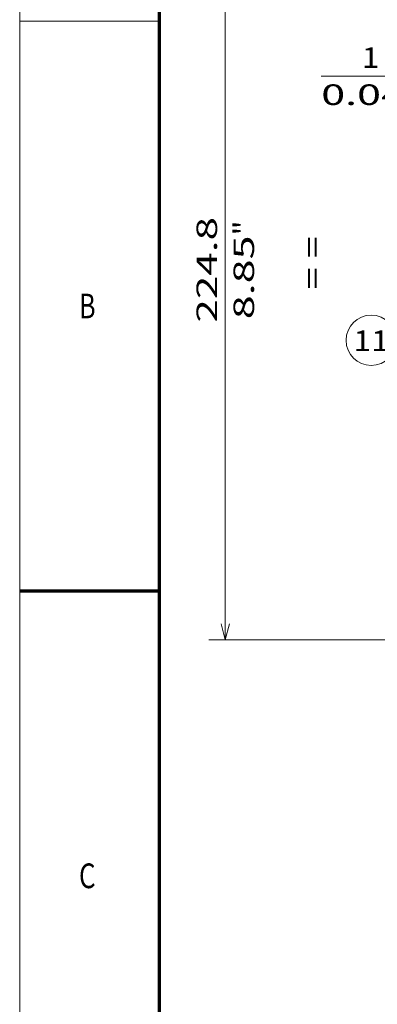
# Model space of a CAD drawing. Extents: x -1000000 to 1000000, y -1000000 to 1000000.
# Drawn here: x 0 to 44, y 98 to 218 of the extents above; entities that cross this region are included whole.
import ezdxf
from ezdxf.enums import TextEntityAlignment as Align

# ---------------------------------------------------------------- set-up
doc = ezdxf.new("R2010")
doc.units = 0
doc.linetypes.add('DASHED', pattern=[15, 12, -3])
doc.layers.get('0').update_dxf_attribs({"lineweight": 13})
doc.layers.add('General', color=7, linetype='Continuous', lineweight=13)
doc.styles.get("Standard").update_dxf_attribs({"font": 'isocp.shx'})
doc.dimstyles.get("Standard").update_dxf_attribs({"dimtxt": 2.5, "dimasz": 2.5, "dimexe": 1.25, "dimexo": 0.625, "dimtad": 1, "dimcen": 2.5, "dimadec": 0, "dimazin": 0, "dimtfac": 1, "dimtmove": 0, "dimatfit": 0, "dimfxl": 1, "dimarcsym": 0})

# ---------------------------------------------------------------- blocks, each defined once
blk = doc.blocks.new('*D59')
at = {"color": 7, "lineweight": 13}
for p, q in [((49.243579, 232.480142), (23.014941, 232.480142)), ((25.014929, 142.560141), (25.014941, 232.480142)), ((49.598168, 142.560141), (23.014929, 142.560141))]:
    blk.add_line(p, q, dxfattribs=at)
for points in [[(25.53258, 230.548291), (25.014941, 232.480142), (24.497302, 230.548291)], [(24.497289, 144.491992), (25.014929, 142.560141), (25.532568, 144.491992)]]:
    blk.add_lwpolyline(points, dxfattribs=at)
for s, p, p2 in [('224.8', (24.014935, 181.098673), (24.014935, 193.941612)), ('"', (28.514935, 191.69065), (28.514935, 193.523984)), ('8.85', (28.514935, 181.516299), (28.514935, 191.690651))]:
    blk.add_text(s, height=2.5, rotation=89.999982, dxfattribs=at).set_placement(p, p2, align=Align.FIT)
blk = doc.blocks.new('*D66')
at = {"color": 7, "lineweight": 13}
blk.add_line((50.158175, 191.720143), (50.158175, 213.054137), dxfattribs=at)
at = {"color": 7, "lineweight": 13, "ltscale": 0.07535}
blk.add_line((50.598178, 210.040143), (50.598178, 213.054137), dxfattribs=at)
at = {"color": 7, "lineweight": 13, "ltscale": 0.47279}
blk.add_line((36.686596, 211.054138), (55.598178, 211.054138), dxfattribs=at)
at = {"color": 7, "lineweight": 13}
for points in [[(48.226324, 210.536499), (50.158175, 211.054138), (48.226324, 211.571776)], [(52.530029, 211.571776), (50.598178, 211.054138), (52.530029, 210.536499)]]:
    blk.add_lwpolyline(points, dxfattribs=at)
for s, p, p2 in [('1', (41.606146, 212.054138), (43.774731, 212.054138)), ('0.04', (36.686596, 207.554138), (46.860949, 207.554138)), ('"', (46.860949, 207.554138), (48.69428, 207.554138))]:
    blk.add_text(s, height=2.5, dxfattribs=at).set_placement(p, p2, align=Align.FIT)
blk = doc.blocks.new('BLOCK30')
at = {"color": 7, "lineweight": 13}
for points in [[(-106.100006, -2.497606), (-115, -21.398954), (-116.927315, -21.398954)], [(-71.100006, -2.899984), (-115, -21.398954), (-116.927315, -21.398954)], [(-106.986633, -7.418365), (-106.100006, -2.497606), (-109.328232, -6.315788)], [(-75.048096, -5.967968), (-71.100006, -2.899984), (-76.053146, -3.582888)]]:
    blk.add_lwpolyline(points, dxfattribs=at)
blk.add_circle((-124.578529, -21.398954), 7.651214, dxfattribs=at)
blk.add_text('11', height=6.250001, dxfattribs=at).set_placement((-130, -24.67255), (-119.157059, -24.67255), align=Align.FIT)

msp = doc.modelspace()

# ---------------------------------------------------------------- linework, layer by layer
at = {"color": 8, "linetype": 'DASHED', "lineweight": 13}
msp.add_line((0, -1000000), (0, 1000000), dxfattribs=at)
at = {"layer": 'General', "color": 7, "lineweight": 13}
msp.add_line((0, 0), (0, 297), dxfattribs=at)
at = {"layer": 'General', "color": 7, "lineweight": 70}
msp.add_line((17, 10), (17, 287), dxfattribs=at)
at = {"layer": 'General', "color": 7, "lineweight": 13, "ltscale": 0.425}
msp.add_line((0, 217.75), (17, 217.75), dxfattribs=at)
at = {"layer": 'General', "color": 7, "lineweight": 70, "ltscale": 0.425}
msp.add_line((0, 148.5), (17, 148.5), dxfattribs=at)

# ---------------------------------------------------------------- block references
at = {"lineweight": 0, "xscale": 0.4, "yscale": 0.4, "zscale": 0.4}
msp.add_blockref('BLOCK30', (92.5982, 187.5201), dxfattribs=at)

# ---------------------------------------------------------------- texts
at = {"color": 7, "lineweight": 13}
msp.add_text('= =', height=2.5, rotation=90.000003, dxfattribs=at).set_placement((36.8672, 185.1201), (36.8672, 191.6259), align=Align.FIT)
at = {"layer": 'General', "color": 7, "lineweight": 13}
for s, p, p2 in [('B', (7.2134, 181.625), (9.2366, 181.625)), ('C', (7.2134, 112.375), (9.2366, 112.375))]:
    msp.add_text(s, height=3, dxfattribs=at).set_placement(p, p2, align=Align.FIT)

# ---------------------------------------------------------------- dimensions: what is measured, and where the dimension line sits
at = {"color": 0, "lineweight": 0}
for base, p1, p2, angle, picture, middle in [((25.0149, 232.4801), (51.5982, 142.5601), (51.2436, 232.4801), 89.999514, '*D59', (25.0149, 187.5201)), ((50.1582, 211.0541), (50.5982, 208.0401), (50.1582, 189.7201), 179.999046, '*D66', (42.6904, 211.0541))]:
    dim = msp.add_linear_dim(base=base, p1=p1, p2=p2, angle=angle, dimstyle='STANDARD', override={"dimlfac": 2.5}, dxfattribs=at)
    dim.commit()
    dim.dimension.update_dxf_attribs({"geometry": picture, "text_midpoint": middle, "dimtype": 160, "oblique_angle": 89.999523})

doc.saveas('drawing.dxf')
